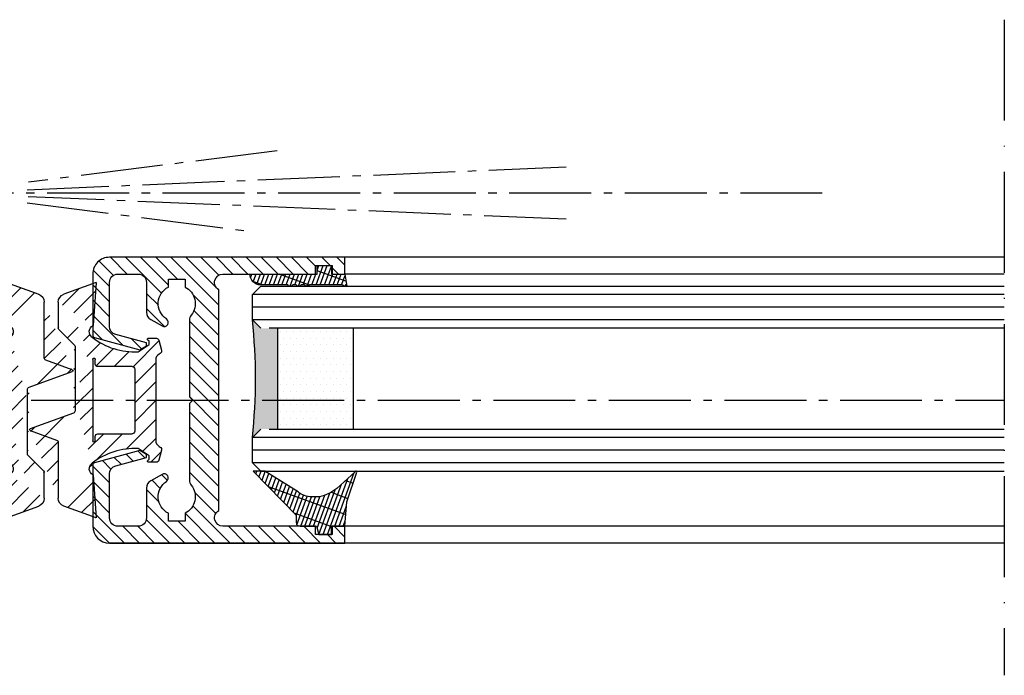
# Model space of a CAD drawing. Units: millimetres. Extents: x 242 to 8259, y 38 to 7885.
# Drawn here: x 388 to 505, y 630 to 708 of the extents above; entities that cross this region are included whole.
import ezdxf

# ---------------------------------------------------------------- set-up
doc = ezdxf.new("R2010")
doc.units = ezdxf.units.MM
doc.linetypes.add('ACAD_ISO10W100', pattern=[18, 12, -3, 0, -3])
doc.linetypes.add('AM_DIN_G_W050', pattern=[13.75, 9.75, -1.5, 1, -1.5])
for name, color, linetype in [('centerline-Mittellinie', 92, 'AM_DIN_G_W050'), ('dimenson2_Bemassug2', 5, 'Continuous'), ('hatching-Schraffur', 5, 'Continuous'), ('Mittellinien', 30, 'ACAD_ISO10W100'), ('outline-Körperkante', 7, 'Continuous')]:
    doc.layers.add(name, color=color, linetype=linetype)
doc.layers.get('0').off()
pattern_1 = [(135, (-590.9093061033713, -245.2203405933461), (-1.122532015133644, -1.122532015133643), [])]

# ---------------------------------------------------------------- blocks, each defined once
blk = doc.blocks.new('403615_Mitteldichtung_LR22B')
at = {"layer": 'hatching-Schraffur'}
h = blk.add_hatch(dxfattribs=at)
h.set_pattern_fill('ANSI31', color=256, scale=0.5, angle=90, style=0)
h.set_pattern_definition(pattern_1)
edge = h.paths.add_edge_path(flags=0)
edge.add_arc((0.5999800977546103, 4.30000277701059), 0.2999999999999999, 180.0002651893691, 270.0002651893691)
edge.add_line((0.5999814862828999, 4.000002777013818), (4.699981486238925, 4.000021753567111))
edge.add_arc((4.699982874767215, 3.700021753570339), 0.2999999999999999, 0.00026518936908814794, 90.00026518936909, ccw=False)
edge.add_line((4.999982874763986, 3.700023142098629), (5.000017125128465, -3.699976857822136))
edge.add_arc((4.700017125131694, -3.699978246350426), 0.2999999999999999, -89.99973481063091, 0.00026518936908814794, ccw=False)
edge.add_line((4.700018513659983, -3.999978246347197), (0.600018513703958, -3.999997222900489))
edge.add_arc((0.6000199022322477, -4.299997222897289), 0.2999999999999999, 90.00026518936909, 180.0002651893691)
edge.add_line((0.3000199022354764, -4.29999861142555), (0.3000224478705604, -4.849998611419678))
edge.add_arc((0.1500224478721748, -4.849999305683823), 0.15, -89.99973481063091, 0.00026518936908814794, ccw=False)
edge.add_arc((0.1500224478721748, -4.849999305683823), 0.15, 180.0002651893691, 270.0002651893691, ccw=False)
edge.add_line((2.24478737891e-05, -4.849999999947968), (-2.24478742439e-05, 4.849999999948138))
edge.add_arc((0.1499775521241418, 4.850000694212283), 0.15, 90.00026518936909, 180.0002651893691, ccw=False)
edge.add_arc((0.1499775521241418, 4.850000694212283), 0.15, 0.00026518936908814794, 90.00026518936909, ccw=False)
edge.add_line((0.2999775521225274, 4.850001388476428), (0.2999800977578388, 4.3000013884823))
edge = h.paths.add_edge_path(flags=16)
edge.add_arc((0.5999800977546103, 4.30000277701059), 0.2999999999999999, 180.0002651893691, 270.0002651893691)
edge.add_line((0.5999814862828999, 4.000002777013818), (4.699981486238925, 4.000021753567111))
edge.add_arc((4.699982874767215, 3.700021753570339), 0.2999999999999999, 0.00026518936908814794, 90.00026518936909, ccw=False)
edge.add_line((4.999982874763986, 3.700023142098629), (5.000017125128465, -3.699976857822136))
edge.add_arc((4.700017125131694, -3.699978246350426), 0.2999999999999999, -89.99973481063091, 0.00026518936908814794, ccw=False)
edge.add_line((4.700018513659983, -3.999978246347197), (0.600018513703958, -3.999997222900489))
edge.add_arc((0.6000199022322477, -4.299997222897289), 0.2999999999999999, 90.00026518936909, 180.0002651893691)
edge.add_line((0.3000199022354764, -4.29999861142555), (0.3000224478705604, -4.849998611419678))
edge.add_arc((0.1500224478721748, -4.849999305683823), 0.15, -89.99973481063091, 0.00026518936908814794, ccw=False)
edge.add_arc((0.1500224478721748, -4.849999305683823), 0.15, 180.0002651893691, 270.0002651893691, ccw=False)
edge.add_line((2.24478737891e-05, -4.849999999947968), (-2.24478742439e-05, 4.849999999948138))
edge.add_arc((0.1499775521241418, 4.850000694212283), 0.15, 90.00026518936909, 180.0002651893691, ccw=False)
edge.add_arc((0.1499775521241418, 4.850000694212283), 0.15, 0.00026518936908814794, 90.00026518936909, ccw=False)
edge.add_line((0.2999775521225274, 4.850001388476428), (0.2999800977578388, 4.3000013884823))
edge = h.paths.add_edge_path(flags=0)
edge.add_arc((0.5999800977546103, 4.30000277701059), 0.2999999999999999, 180.0002651893691, 270.0002651893691)
edge.add_line((0.5999814862828999, 4.000002777013818), (4.699981486238925, 4.000021753567111))
edge.add_arc((4.699982874767215, 3.700021753570339), 0.2999999999999999, 0.00026518936908814794, 90.00026518936909, ccw=False)
edge.add_line((4.999982874763986, 3.700023142098629), (5.000017125128465, -3.699976857822136))
edge.add_arc((4.700017125131694, -3.699978246350426), 0.2999999999999999, -89.99973481063091, 0.00026518936908814794, ccw=False)
edge.add_line((4.700018513659983, -3.999978246347197), (0.600018513703958, -3.999997222900489))
edge.add_arc((0.6000199022322477, -4.299997222897289), 0.2999999999999999, 90.00026518936909, 180.0002651893691)
edge.add_line((0.3000199022354764, -4.29999861142555), (0.3000224478705604, -4.849998611419678))
edge.add_arc((0.1500224478721748, -4.849999305683823), 0.15, -89.99973481063091, 0.00026518936908814794, ccw=False)
edge.add_arc((0.1500224478721748, -4.849999305683823), 0.15, 180.0002651893691, 270.0002651893691, ccw=False)
edge.add_line((2.24478737891e-05, -4.849999999947968), (-2.24478742439e-05, 4.849999999948138))
edge.add_arc((0.1499775521241418, 4.850000694212283), 0.15, 90.00026518936909, 180.0002651893691, ccw=False)
edge.add_arc((0.1499775521241418, 4.850000694212283), 0.15, 0.00026518936908814794, 90.00026518936909, ccw=False)
edge.add_line((0.2999775521225274, 4.850001388476428), (0.2999800977578388, 4.3000013884823))
edge = h.paths.add_edge_path()
edge.add_line((0.399935202008578, 14.0000018512212), (-3.442078468970748, 12.60160309710225))
edge.add_arc((-3.100053976349386, 11.66191205934193), 0.9999999999999998, 110.0002651893727, 180.0002651893691)
edge.add_arc((0.3999622783098857, 8.150001851284102), 0.8084263848714122, 116.3168422108932, 230.0002651902886)
edge.add_line((-0.0739056200810637, 7.494672418257081), (-0.1196813188722672, 7.530708906334851))
edge.add_line((0.0415588129874323, 8.874639813166525), (0.399935202008578, 14.0000018512212))
edge.add_line((-2.09999999997774, -9.7196979283e-06), (-2.10000579340101, 1.251694706934998))
edge.add_arc((-2.400005793397781, 1.251693318406708), 0.2999999999999999, 0.0002651893691117, 70.00026518937)
edge.add_arc((-4.400023236303354, 5.020334739685964), 0.2999999999999999, 290.0002651893727, 360.0002651893691)
edge.add_line((-4.100023236306583, 5.020336128214253), (-4.100053976338699, 11.6619074309143))
edge.add_line((-7.441838208663398, 3.59393481810757), (-4.297415888516979, 4.738427428357866))
edge.add_arc((-7.407635759401273, 3.499965714331537), 0.1, 110.0002651893727, 250.00026518937)
edge.add_line((-2.297401055191016, 1.533601579544111), (-7.441837338803566, 3.405996293952412))
edge.add_arc((-2.39997049034207, -6.375747039446011), 0.2999999999999999, 315.0002651893682, 360.0002651893691)
edge.add_line((-2.099970490345299, -6.375745650917721), (-2.09999999997774, -9.7196979283e-06))
edge.add_arc((0.4000377216806328, -8.14999814854157), 0.8080580491379586, 128.1791128245837, 243.6684152741938)
edge.add_line((-4.099946023573806, -11.66194538402068), (-4.099960083174096, -8.624283045172758))
edge.add_arc((-3.799960083177325, -8.62428165664447), 0.2999999999999999, 135.0002651893682, 180.0002651893691)
edge.add_arc((-3.099946023584493, -11.66194075559305), 0.9999999999999998, 180.0002651893691, 250.00026518937)
edge.add_line((0.4000647979822816, -13.99999814847889), (-3.441961817607307, -12.60163495938435))
edge.add_line((0.4000647979822816, -13.99999814847889), (0.0416111959025329, -8.87421374930922))
edge.add_line((-4.012093099368826, -8.412150604128541), (-2.187837474150683, -6.58787809196194))
edge.add_line((-0.0972529473916666, -7.513083867629191), (-0.0558360206612179, -7.480746311662912))
edge.add_arc((5.000064797933118, -13.99997685771171), 8.249999999999917, 87.22119844542527, 127.7948814924577, ccw=False)
edge.add_line((5.400026658309002, -5.759677681696118), (6.700030686295917, -6.629945811709731))
edge.add_line((6.700030686295917, -6.629945811709731), (6.70003253766697, -7.029945811705445))
edge.add_line((6.70003253766697, -7.029945811705445), (6.529322649672167, -7.20065727994428))
edge.add_arc((6.600033655069316, -7.271367630782938), 0.1000000000000089, 135.0002651893605, 270.0002651893574)
edge.add_line((6.600034117912059, -7.371367630781875), (7.573675313746093, -7.371363124354061))
edge.add_arc((7.573673925217766, -7.071363124357332), 0.2999999999999429, 270.0002651893762, 345.0002651893762)
edge.add_line((7.863452032478903, -7.14900749667187), (8.189123727560855, -5.933561681654865))
edge.add_arc((7.88002707981556, -5.85074101785263), 0.3200000000000331, 345.0002651893696, 420.0002651893578)
edge.add_line((8.040025797146427, -5.57361214809616), (7.900025423036481, -5.492783758390331))
edge.add_arc((8.300022216363457, -4.799961583999145), 0.7999999999999968, 180.0002651893694, 240.00026518936988, ccw=False)
edge.add_line((7.50002221637203, -4.799965286741254), (7.499977783466761, 4.800034713155909))
edge.add_arc((8.29997778345821, 4.800038415897915), 0.8000000000000183, 120.0002651893613, 180.000265189362, ccw=False)
edge.add_line((7.899974576793852, 5.492856887547063), (8.039974202681037, 5.573686573212668))
edge.add_arc((7.879972920015172, 5.850813961872262), 0.3200000000000113, 300.000265189386, 375.0002651893743)
edge.add_line((8.189068801088297, 5.933637486933903), (7.863385854814282, 7.149080287203062))
edge.add_arc((7.573608466308224, 7.071433232457776), 0.3000000000000143, 15.00026518937357, 90.00026518937351)
edge.add_line((7.573607077779911, 7.371433232454577), (6.599965881946104, 7.371428726026792))
edge.add_arc((6.599966344788853, 7.271428726027845), 0.1000000000000183, 90.00026518936097, 225.0002651893584)
edge.add_line((6.529255993950187, 7.200717720630692), (6.699967462188965, 7.030007832635888))
edge.add_line((6.699967462188965, 7.030007832635888), (6.699969313560018, 6.630007832640174))
edge.add_line((6.699969313560018, 6.630007832640174), (5.399973341574991, 5.759727668714717))
edge.add_arc((4.999935201959394, 14.00002314198836), 8.250000000000078, 232.2056488862812, 272.77933193331313, ccw=False)
edge.add_arc((-2.380606943960085, 4.494633325302439), 3.784323659102293, 52.09908555372884, 52.78823686332823)
at = {"layer": 'outline-Körperkante'}
for p, q in [((0.399935202008578, 14.0000018512212), (-3.442078468970748, 12.60160309710225)), ((0.0415588129874323, 8.874639813166525), (0.399935202008578, 14.0000018512212)), ((-4.100023236306583, 5.020336128214253), (-4.100053976338699, 11.6619074309143)), ((-0.0739056200810637, 7.494672418257081), (-0.1196813188722672, 7.530708906334851)), ((-7.441838208663398, 3.59393481810757), (-4.297415888516979, 4.738427428357866)), ((2.24478737891e-05, -4.849999999947968), (-2.24478742439e-05, 4.849999999948138)), ((0.1499768578599969, 5.000000694210669), (0.1499768578599969, 5.000000694210669)), ((0.2999775521225274, 4.850001388476428), (0.2999800977578388, 4.3000013884823)), ((0.5999814862828999, 4.000002777013818), (4.699981486238925, 4.000021753567111)), ((5.000017125128465, -3.699976857822136), (4.999982874763986, 3.700023142098629)), ((-2.297401055191016, 1.533601579544111), (-7.441837338803566, 3.405996293952412)), ((-2.09999999997774, -9.7196979283e-06), (-2.10000579340101, 1.251694706934998)), ((-2.099970490345299, -6.375745650917721), (-2.09999999997774, -9.7196979283e-06)), ((0.3000199022354764, -4.29999861142555), (0.3000224478705604, -4.849998611419678)), ((4.700018513659983, -3.999978246347197), (0.600018513703958, -3.999997222900489)), ((0.1500231421363196, -4.999999305682209), (0.1500231421363196, -4.999999305682209)), ((-4.012093099368826, -8.412150604128541), (-2.187837474150683, -6.58787809196194)), ((-4.099946023573806, -11.66194538402068), (-4.099960083174096, -8.624283045172758)), ((0.4000647979822816, -13.99999814847889), (0.0416111959025329, -8.87421374930922)), ((0.4000647979822816, -13.99999814847889), (-3.441961817607307, -12.60163495938435))]:
    blk.add_line(p, q, dxfattribs=at)
blk.add_lwpolyline([(-0.0972529473916666, -7.513083867629191), (-0.0558360206612179, -7.480746311662912, -0.1789091167000419), (5.400026658309002, -5.759677681696118), (6.700030686295917, -6.629945811709731), (6.70003253766697, -7.029945811705445), (6.529322649672167, -7.20065727994428, 0.6681786379192808), (6.600034117912059, -7.371367630781875), (7.573675313746093, -7.371363124354061, 0.3394542588633754), (7.863452032478903, -7.14900749667187), (8.189123727560855, -5.933561681654865, 0.3394542588633192), (8.040025797146427, -5.57361214809616), (7.900025423036481, -5.492783758390331, -0.2679491924311254), (7.50002221637203, -4.799965286741254), (7.499977783466761, 4.800034713155909, -0.2679491924311254), (7.899974576793852, 5.492856887547063), (8.039974202681037, 5.573686573212668, 0.3394542588633191), (8.189068801088297, 5.933637486933903), (7.863385854814282, 7.149080287203062, 0.3394542588633754), (7.573607077779911, 7.371433232454577), (6.599965881946104, 7.371428726026792, 0.6681786379192808), (6.529255993950187, 7.200717720630692), (6.699967462188965, 7.030007832635888), (6.699969313560018, 6.630007832640174), (5.399973341574991, 5.759727668714717, -0.1789091167000403), (-0.0559052688447537, 7.48074579447659, 0.0030069989123232), (-0.091989399728277, 7.508490537095283)], format="xyb", dxfattribs=at)
for centre, radius, start, end in [((-3.100053976349386, 11.66191205934193), 0.9999999999999998, 110.0002651893727, 180.0002651893691), ((0.3999622783098857, 8.150001851284102), 0.8084263848714122, 116.3168422108932, 230.0002651902886), ((-4.400023236303354, 5.020334739685964), 0.2999999999999999, 290.0002651893727, 0.0002651893691117), ((0.1499775521241418, 4.850000694212283), 0.15, 90.00026518936909, 180.0002651893691), ((0.1499775521241418, 4.850000694212283), 0.15, 0.0002651893691117, 90.00026518936909), ((-7.407635759401273, 3.499965714331537), 0.1, 110.0002651893727, 250.00026518937), ((0.5999800977546103, 4.30000277701059), 0.2999999999999999, 180.0002651893691, 270.0002651893691), ((4.699982874767215, 3.700021753570339), 0.2999999999999999, 0.0002651893691117, 90.00026518936909), ((-2.400005793397781, 1.251693318406708), 0.2999999999999999, 0.0002651893691117, 70.00026518937), ((0.6000199022322477, -4.299997222897289), 0.2999999999999999, 90.00026518936909, 180.0002651893691), ((4.700017125131694, -3.699978246350426), 0.2999999999999999, 270.0002651893691, 0.0002651893691117), ((0.1500224478721748, -4.849999305683823), 0.15, 180.0002651893691, 270.0002651893691), ((0.1500224478721748, -4.849999305683823), 0.15, 270.0002651893691, 0.0002651893691117), ((-2.39997049034207, -6.375747039446011), 0.2999999999999999, 315.0002651893682, 0.0002651893691117), ((0.4000377216806328, -8.14999814854157), 0.8080580491379586, 128.1791128245837, 243.6684152741938), ((-3.799960083177325, -8.62428165664447), 0.2999999999999999, 135.0002651893682, 180.0002651893691), ((-3.099946023584493, -11.66194075559305), 0.9999999999999998, 180.0002651893691, 250.00026518937)]:
    blk.add_arc(centre, radius, start, end, dxfattribs=at)
blk = doc.blocks.new('AR_Lichtschranke_links')
at = {"layer": 'centerline-Mittellinie'}
for p, q in [((-9.545099999999932, 4.595839999999952), (-9.545099999999932, -4.595840000000009)), ((-9.545099999999932, 4.595839999999952), (-9.545099999999932, -4.595840000000009)), ((0, 4.595839999999952), (-9.545099999999932, 4.595839999999952)), ((0, -4.595840000000009), (-9.545099999999932, 4.595839999999952)), ((-9.545099999999932, -4.595840000000009), (0, 4.595839999999952)), ((4.552980000000047, 1.185639999999978), (31.52164000000005, 4.614569999999957)), ((68.70253000000002, 3.113959999999963), (4.673250000000052, 0.4488099999999804)), ((5.99999999622e-05, 2.296309999999948), (1.91068000000007, 2.296309999999948)), ((99.18885999999998, 0), (-10.97145, 0)), ((0.5000599999999622, 0.0006399999999758), (0, 0.5006399999999758)), ((0, -0.4993600000000243), (0.5000599999999622, 0.0006399999999758)), ((4.552980000000047, -0.3951700000000073), (68.70253000000002, -3.113980000000026)), ((34.30201, -5.02186000000006), (4.721380000000067, -1.296050000000036)), ((0.3106699999999591, -2.425090000000011), (2.499940000000037, -2.425090000000011)), ((-9.545099999999932, -4.595840000000009), (0, -4.595840000000009))]:
    blk.add_line(p, q, dxfattribs=at)
blk = doc.blocks.new('GR_LR22B_Wandanschluss')
at = {"rotation": 180}
blk.add_blockref('AR_Lichtschranke_links', (2.499999999999995, -8.358187691589592), dxfattribs=at)
blk.add_blockref('403615_Mitteldichtung_LR22B', (3.6e-15, -32.99999449999999))
blk = doc.blocks.new('Grundriss_Mitteldichtung')
at = {"layer": 'hatching-Schraffur'}
h = blk.add_hatch(dxfattribs=at)
h.set_pattern_fill('ANSI31', color=256, scale=0.5, angle=90, style=0)
h.set_pattern_definition(pattern_1)
edge = h.paths.add_edge_path(flags=0)
edge.add_arc((0.5999800977546103, 4.30000277701059), 0.2999999999999999, 180.0002651893691, 270.0002651893691)
edge.add_line((0.5999814862828999, 4.000002777013818), (4.699981486238925, 4.000021753567111))
edge.add_arc((4.699982874767215, 3.700021753570339), 0.2999999999999999, 0.00026518936908814794, 90.00026518936909, ccw=False)
edge.add_line((4.999982874763986, 3.700023142098629), (5.000017125128465, -3.699976857822136))
edge.add_arc((4.700017125131694, -3.699978246350426), 0.2999999999999999, -89.99973481063091, 0.00026518936908814794, ccw=False)
edge.add_line((4.700018513659983, -3.999978246347197), (0.600018513703958, -3.999997222900489))
edge.add_arc((0.6000199022322477, -4.299997222897289), 0.2999999999999999, 90.00026518936909, 180.0002651893691)
edge.add_line((0.3000199022354764, -4.29999861142555), (0.3000224478705604, -4.849998611419678))
edge.add_arc((0.1500224478721748, -4.849999305683823), 0.15, -89.99973481063091, 0.00026518936908814794, ccw=False)
edge.add_arc((0.1500224478721748, -4.849999305683823), 0.15, 180.0002651893691, 270.0002651893691, ccw=False)
edge.add_line((2.24478737891e-05, -4.849999999947968), (-2.24478742439e-05, 4.849999999948138))
edge.add_arc((0.1499775521241418, 4.850000694212283), 0.15, 90.00026518936909, 180.0002651893691, ccw=False)
edge.add_arc((0.1499775521241418, 4.850000694212283), 0.15, 0.00026518936908814794, 90.00026518936909, ccw=False)
edge.add_line((0.2999775521225274, 4.850001388476428), (0.2999800977578388, 4.3000013884823))
edge = h.paths.add_edge_path(flags=16)
edge.add_arc((0.5999800977546103, 4.30000277701059), 0.2999999999999999, 180.0002651893691, 270.0002651893691)
edge.add_line((0.5999814862828999, 4.000002777013818), (4.699981486238925, 4.000021753567111))
edge.add_arc((4.699982874767215, 3.700021753570339), 0.2999999999999999, 0.00026518936908814794, 90.00026518936909, ccw=False)
edge.add_line((4.999982874763986, 3.700023142098629), (5.000017125128465, -3.699976857822136))
edge.add_arc((4.700017125131694, -3.699978246350426), 0.2999999999999999, -89.99973481063091, 0.00026518936908814794, ccw=False)
edge.add_line((4.700018513659983, -3.999978246347197), (0.600018513703958, -3.999997222900489))
edge.add_arc((0.6000199022322477, -4.299997222897289), 0.2999999999999999, 90.00026518936909, 180.0002651893691)
edge.add_line((0.3000199022354764, -4.29999861142555), (0.3000224478705604, -4.849998611419678))
edge.add_arc((0.1500224478721748, -4.849999305683823), 0.15, -89.99973481063091, 0.00026518936908814794, ccw=False)
edge.add_arc((0.1500224478721748, -4.849999305683823), 0.15, 180.0002651893691, 270.0002651893691, ccw=False)
edge.add_line((2.24478737891e-05, -4.849999999947968), (-2.24478742439e-05, 4.849999999948138))
edge.add_arc((0.1499775521241418, 4.850000694212283), 0.15, 90.00026518936909, 180.0002651893691, ccw=False)
edge.add_arc((0.1499775521241418, 4.850000694212283), 0.15, 0.00026518936908814794, 90.00026518936909, ccw=False)
edge.add_line((0.2999775521225274, 4.850001388476428), (0.2999800977578388, 4.3000013884823))
edge = h.paths.add_edge_path(flags=0)
edge.add_arc((0.5999800977546103, 4.30000277701059), 0.2999999999999999, 180.0002651893691, 270.0002651893691)
edge.add_line((0.5999814862828999, 4.000002777013818), (4.699981486238925, 4.000021753567111))
edge.add_arc((4.699982874767215, 3.700021753570339), 0.2999999999999999, 0.00026518936908814794, 90.00026518936909, ccw=False)
edge.add_line((4.999982874763986, 3.700023142098629), (5.000017125128465, -3.699976857822136))
edge.add_arc((4.700017125131694, -3.699978246350426), 0.2999999999999999, -89.99973481063091, 0.00026518936908814794, ccw=False)
edge.add_line((4.700018513659983, -3.999978246347197), (0.600018513703958, -3.999997222900489))
edge.add_arc((0.6000199022322477, -4.299997222897289), 0.2999999999999999, 90.00026518936909, 180.0002651893691)
edge.add_line((0.3000199022354764, -4.29999861142555), (0.3000224478705604, -4.849998611419678))
edge.add_arc((0.1500224478721748, -4.849999305683823), 0.15, -89.99973481063091, 0.00026518936908814794, ccw=False)
edge.add_arc((0.1500224478721748, -4.849999305683823), 0.15, 180.0002651893691, 270.0002651893691, ccw=False)
edge.add_line((2.24478737891e-05, -4.849999999947968), (-2.24478742439e-05, 4.849999999948138))
edge.add_arc((0.1499775521241418, 4.850000694212283), 0.15, 90.00026518936909, 180.0002651893691, ccw=False)
edge.add_arc((0.1499775521241418, 4.850000694212283), 0.15, 0.00026518936908814794, 90.00026518936909, ccw=False)
edge.add_line((0.2999775521225274, 4.850001388476428), (0.2999800977578388, 4.3000013884823))
edge = h.paths.add_edge_path()
edge.add_line((0.399935202008578, 14.0000018512212), (-3.442078468970748, 12.60160309710225))
edge.add_arc((-3.100053976349386, 11.66191205934193), 0.9999999999999998, 110.0002651893727, 180.0002651893691)
edge.add_arc((0.3999622783098857, 8.150001851284102), 0.8084263848714122, 116.3168422108932, 230.0002651902886)
edge.add_line((-0.0739056200810637, 7.494672418257081), (-0.1196813188722672, 7.530708906334851))
edge.add_line((0.0415588129874323, 8.874639813166525), (0.399935202008578, 14.0000018512212))
edge.add_line((-2.09999999997774, -9.7196979283e-06), (-2.10000579340101, 1.251694706934998))
edge.add_arc((-2.400005793397781, 1.251693318406708), 0.2999999999999999, 0.0002651893691117, 70.00026518937)
edge.add_arc((-4.400023236303354, 5.020334739685964), 0.2999999999999999, 290.0002651893727, 360.0002651893691)
edge.add_line((-4.100023236306583, 5.020336128214253), (-4.100053976338699, 11.6619074309143))
edge.add_line((-7.441838208663398, 3.59393481810757), (-4.297415888516979, 4.738427428357866))
edge.add_arc((-7.407635759401273, 3.499965714331537), 0.1, 110.0002651893727, 250.00026518937)
edge.add_line((-2.297401055191016, 1.533601579544111), (-7.441837338803566, 3.405996293952412))
edge.add_arc((-2.39997049034207, -6.375747039446011), 0.2999999999999999, 315.0002651893682, 360.0002651893691)
edge.add_line((-2.099970490345299, -6.375745650917721), (-2.09999999997774, -9.7196979283e-06))
edge.add_arc((0.4000377216806328, -8.14999814854157), 0.8080580491379586, 128.1791128245837, 243.6684152741938)
edge.add_line((-4.099946023573806, -11.66194538402068), (-4.099960083174096, -8.624283045172758))
edge.add_arc((-3.799960083177325, -8.62428165664447), 0.2999999999999999, 135.0002651893682, 180.0002651893691)
edge.add_arc((-3.099946023584493, -11.66194075559305), 0.9999999999999998, 180.0002651893691, 250.00026518937)
edge.add_line((0.4000647979822816, -13.99999814847889), (-3.441961817607307, -12.60163495938435))
edge.add_line((0.4000647979822816, -13.99999814847889), (0.0416111959025329, -8.87421374930922))
edge.add_line((-4.012093099368826, -8.412150604128541), (-2.187837474150683, -6.58787809196194))
edge.add_line((-0.0972529473916666, -7.513083867629191), (-0.0558360206612179, -7.480746311662912))
edge.add_arc((5.000064797933118, -13.99997685771171), 8.249999999999917, 87.22119844542527, 127.7948814924577, ccw=False)
edge.add_line((5.400026658309002, -5.759677681696118), (6.700030686295917, -6.629945811709731))
edge.add_line((6.700030686295917, -6.629945811709731), (6.70003253766697, -7.029945811705445))
edge.add_line((6.70003253766697, -7.029945811705445), (6.529322649672167, -7.20065727994428))
edge.add_arc((6.600033655069316, -7.271367630782938), 0.1000000000000089, 135.0002651893605, 270.0002651893574)
edge.add_line((6.600034117912059, -7.371367630781875), (7.573675313746093, -7.371363124354061))
edge.add_arc((7.573673925217766, -7.071363124357332), 0.2999999999999429, 270.0002651893762, 345.0002651893762)
edge.add_line((7.863452032478903, -7.14900749667187), (8.189123727560855, -5.933561681654865))
edge.add_arc((7.88002707981556, -5.85074101785263), 0.3200000000000331, 345.0002651893696, 420.0002651893578)
edge.add_line((8.040025797146427, -5.57361214809616), (7.900025423036481, -5.492783758390331))
edge.add_arc((8.300022216363457, -4.799961583999145), 0.7999999999999968, 180.0002651893694, 240.00026518936988, ccw=False)
edge.add_line((7.50002221637203, -4.799965286741254), (7.499977783466761, 4.800034713155909))
edge.add_arc((8.29997778345821, 4.800038415897915), 0.8000000000000183, 120.0002651893613, 180.000265189362, ccw=False)
edge.add_line((7.899974576793852, 5.492856887547063), (8.039974202681037, 5.573686573212668))
edge.add_arc((7.879972920015172, 5.850813961872262), 0.3200000000000113, 300.000265189386, 375.0002651893743)
edge.add_line((8.189068801088297, 5.933637486933903), (7.863385854814282, 7.149080287203062))
edge.add_arc((7.573608466308224, 7.071433232457776), 0.3000000000000143, 15.00026518937357, 90.00026518937351)
edge.add_line((7.573607077779911, 7.371433232454577), (6.599965881946104, 7.371428726026792))
edge.add_arc((6.599966344788853, 7.271428726027845), 0.1000000000000183, 90.00026518936097, 225.0002651893584)
edge.add_line((6.529255993950187, 7.200717720630692), (6.699967462188965, 7.030007832635888))
edge.add_line((6.699967462188965, 7.030007832635888), (6.699969313560018, 6.630007832640174))
edge.add_line((6.699969313560018, 6.630007832640174), (5.399973341574991, 5.759727668714717))
edge.add_arc((4.999935201959394, 14.00002314198836), 8.250000000000078, 232.2056488862812, 272.77933193331313, ccw=False)
edge.add_arc((-2.380606943960085, 4.494633325302439), 3.784323659102293, 52.09908555372884, 52.78823686332823)
at = {"layer": 'outline-Körperkante'}
for p, q in [((0.399935202008578, 14.0000018512212), (-3.442078468970748, 12.60160309710225)), ((0.0415588129874323, 8.874639813166525), (0.399935202008578, 14.0000018512212)), ((-4.100023236306583, 5.020336128214253), (-4.100053976338699, 11.6619074309143)), ((-0.0739056200810637, 7.494672418257081), (-0.1196813188722672, 7.530708906334851)), ((-7.441838208663398, 3.59393481810757), (-4.297415888516979, 4.738427428357866)), ((2.24478737891e-05, -4.849999999947968), (-2.24478742439e-05, 4.849999999948138)), ((0.1499768578599969, 5.000000694210669), (0.1499768578599969, 5.000000694210669)), ((0.2999775521225274, 4.850001388476428), (0.2999800977578388, 4.3000013884823)), ((0.5999814862828999, 4.000002777013818), (4.699981486238925, 4.000021753567111)), ((5.000017125128465, -3.699976857822136), (4.999982874763986, 3.700023142098629)), ((-2.297401055191016, 1.533601579544111), (-7.441837338803566, 3.405996293952412)), ((-2.09999999997774, -9.7196979283e-06), (-2.10000579340101, 1.251694706934998)), ((-2.099970490345299, -6.375745650917721), (-2.09999999997774, -9.7196979283e-06)), ((0.3000199022354764, -4.29999861142555), (0.3000224478705604, -4.849998611419678)), ((4.700018513659983, -3.999978246347197), (0.600018513703958, -3.999997222900489)), ((0.1500231421363196, -4.999999305682209), (0.1500231421363196, -4.999999305682209)), ((-4.012093099368826, -8.412150604128541), (-2.187837474150683, -6.58787809196194)), ((-4.099946023573806, -11.66194538402068), (-4.099960083174096, -8.624283045172758)), ((0.4000647979822816, -13.99999814847889), (0.0416111959025329, -8.87421374930922)), ((0.4000647979822816, -13.99999814847889), (-3.441961817607307, -12.60163495938435))]:
    blk.add_line(p, q, dxfattribs=at)
blk.add_lwpolyline([(-0.0972529473916666, -7.513083867629191), (-0.0558360206612179, -7.480746311662912, -0.1789091167000419), (5.400026658309002, -5.759677681696118), (6.700030686295917, -6.629945811709731), (6.70003253766697, -7.029945811705445), (6.529322649672167, -7.20065727994428, 0.6681786379192808), (6.600034117912059, -7.371367630781875), (7.573675313746093, -7.371363124354061, 0.3394542588633754), (7.863452032478903, -7.14900749667187), (8.189123727560855, -5.933561681654865, 0.3394542588633192), (8.040025797146427, -5.57361214809616), (7.900025423036481, -5.492783758390331, -0.2679491924311254), (7.50002221637203, -4.799965286741254), (7.499977783466761, 4.800034713155909, -0.2679491924311254), (7.899974576793852, 5.492856887547063), (8.039974202681037, 5.573686573212668, 0.3394542588633191), (8.189068801088297, 5.933637486933903), (7.863385854814282, 7.149080287203062, 0.3394542588633754), (7.573607077779911, 7.371433232454577), (6.599965881946104, 7.371428726026792, 0.6681786379192808), (6.529255993950187, 7.200717720630692), (6.699967462188965, 7.030007832635888), (6.699969313560018, 6.630007832640174), (5.399973341574991, 5.759727668714717, -0.1789091167000403), (-0.0559052688447537, 7.48074579447659, 0.0030069989123232), (-0.091989399728277, 7.508490537095283)], format="xyb", dxfattribs=at)
for centre, radius, start, end in [((-3.100053976349386, 11.66191205934193), 0.9999999999999998, 110.0002651893727, 180.0002651893691), ((0.3999622783098857, 8.150001851284102), 0.8084263848714122, 116.3168422108932, 230.0002651902886), ((-4.400023236303354, 5.020334739685964), 0.2999999999999999, 290.0002651893727, 0.0002651893691117), ((0.1499775521241418, 4.850000694212283), 0.15, 90.00026518936909, 180.0002651893691), ((0.1499775521241418, 4.850000694212283), 0.15, 0.0002651893691117, 90.00026518936909), ((-7.407635759401273, 3.499965714331537), 0.1, 110.0002651893727, 250.00026518937), ((0.5999800977546103, 4.30000277701059), 0.2999999999999999, 180.0002651893691, 270.0002651893691), ((4.699982874767215, 3.700021753570339), 0.2999999999999999, 0.0002651893691117, 90.00026518936909), ((-2.400005793397781, 1.251693318406708), 0.2999999999999999, 0.0002651893691117, 70.00026518937), ((0.6000199022322477, -4.299997222897289), 0.2999999999999999, 90.00026518936909, 180.0002651893691), ((4.700017125131694, -3.699978246350426), 0.2999999999999999, 270.0002651893691, 0.0002651893691117), ((0.1500224478721748, -4.849999305683823), 0.15, 180.0002651893691, 270.0002651893691), ((0.1500224478721748, -4.849999305683823), 0.15, 270.0002651893691, 0.0002651893691117), ((-2.39997049034207, -6.375747039446011), 0.2999999999999999, 315.0002651893682, 0.0002651893691117), ((0.4000377216806328, -8.14999814854157), 0.8080580491379586, 128.1791128245837, 243.6684152741938), ((-3.799960083177325, -8.62428165664447), 0.2999999999999999, 135.0002651893682, 180.0002651893691), ((-3.099946023584493, -11.66194075559305), 0.9999999999999998, 180.0002651893691, 250.00026518937)]:
    blk.add_arc(centre, radius, start, end, dxfattribs=at)
blk = doc.blocks.new('H-profil')
at = {"layer": 'hatching-Schraffur'}
h = blk.add_hatch(dxfattribs=at)
h.set_pattern_fill('LINE', color=256, scale=0.4, angle=45, style=0)
h.set_pattern_definition([(315, (-385.3312636448503, -260.1302474895663), (-0.8980256121069153, -0.8980256121069153), [])])
edge = h.paths.add_edge_path()
edge.add_line((15.49999712563476, -15), (26.49999712563476, -15))
edge.add_line((26.49999712563476, -15), (26.49999712563476, -16))
edge.add_line((26.49999712563476, -16), (28.49999712563476, -16))
edge.add_line((28.49999712563476, -16), (28.49999712563476, -15))
edge.add_line((28.49999712563476, -15), (29.99999712563476, -15))
edge.add_line((29.99999712563476, -15), (29.99999712563476, -17))
edge.add_line((29.99999712563476, -17), (1.999997125634759, -17))
edge.add_ellipse((1.99999712563479, -15), major_axis=(1.414213562373095, 1.414213562373095), ratio=0.9999999999999994, start_angle=135.0000000000016, end_angle=224.9999999999992, ccw=False)
edge.add_line((-2.8743652383e-06, -15.00000000000005), (-2.8743652374e-06, -7.730820300845945))
edge.add_ellipse((0.2999971256348024, -7.730820300845945), major_axis=(-0.2121320343559926, 0.2121320343559926), ratio=0.9999999999999978, start_angle=-30.000000000002615, end_angle=45, ccw=False)
edge.add_line((0.2223514121040457, -7.441042552959171), (5.600395435616461, -5.999999999999997))
edge.add_line((5.600395435616461, -5.999999999999997), (6.399997125634739, -6.461650250976558))
edge.add_line((6.399997125634739, -6.461650250976558), (6.399997125634739, -6.821023553303061))
edge.add_line((6.399997125634739, -6.821023553303061), (2.741178080532221, -7.801401161689906))
edge.add_ellipse((2.999997125634819, -8.767326987979), major_axis=(-0.7071067811865794, 0.7071067811865795), ratio=0.9999999999999998, start_angle=-29.99999999999611, end_angle=44.99999999999999)
edge.add_line((1.999997125634762, -8.767326987979), (1.999997125634761, -13.99999999999999))
edge.add_ellipse((2.999997125634761, -13.99999999999999), major_axis=(0.7071067811865479, 0.7071067811865479), ratio=0.9999999999999989, start_angle=135, end_angle=225)
edge.add_line((2.999997125634761, -15), (5.399997125634738, -15))
edge.add_ellipse((5.399997125634738, -13.99999999999999), major_axis=(0.7071067811865478, 0.7071067811865478), ratio=0.9999999999999996, start_angle=225, end_angle=315)
edge.add_line((6.399997125634738, -13.99999999999999), (6.399997125634739, -10.46746704158317))
edge.add_ellipse((7.399997125634796, -10.4674670415834), major_axis=(-0.7071067811865892, 0.7071067811865892), ratio=0.999999999999998, start_angle=-15.000000000002672, end_angle=44.999999999986926, ccw=False)
edge.add_line((6.899997125634796, -9.601441637798867), (8.245906199707688, -8.824380671577954))
edge.add_ellipse((8.499997125634733, -9.255005567933834), major_axis=(0.3535533905932588, 0.3535533905932588), ratio=0.9999999999999875, start_angle=258.7489885958659, end_angle=435.5427995199246, ccw=False)
edge.add_ellipse((9.999997125634733, -11.4999999999992), major_axis=(1.555634918610973, 1.555634918610973), ratio=1, start_angle=78.74898859587924, end_angle=197.9643082105983)
edge.add_line((8.999997125634762, -13.45959179422658), (8.999997125634762, -14.40000000000003))
edge.add_line((8.999997125634762, -14.40000000000003), (10.99999712563476, -14.40000000000003))
edge.add_line((10.99999712563476, -14.40000000000003), (10.99999712563476, -13.45959179422652))
edge.add_ellipse((9.999997125634733, -11.5), major_axis=(-1.555634918610403, 1.555634918610403), ratio=0.9999999999999998, start_angle=162.0356917894131, end_angle=263.624832873019)
edge.add_ellipse((12.49999712563385, -9.502501564456505), major_axis=(-0.7071067811859101, 0.7071067811859099), ratio=0.9999999999999966, start_angle=45.00000000011403, end_angle=83.6248328731445, ccw=False)
edge.add_line((11.49999712563476, -9.502501564458496), (11.49999712563476, -0.4000000000000324))
edge.add_line((11.49999712563476, -0.400000000000032), (11.89999712563474, -5.47e-14))
edge.add_line((11.89999712563474, -5.47e-14), (11.49999712563476, 0.3999999999999226))
edge.add_line((11.49999712563476, 0.3999999999999226), (11.49999712563476, 9.502501564458386))
edge.add_ellipse((12.49999712563508, 9.502501564458273), major_axis=(-0.7071067811867682, 0.7071067811867681), ratio=0.9999999999999982, start_angle=6.375167126985616, end_angle=44.999999999993406, ccw=False)
edge.add_ellipse((9.999997125634536, 11.5000000000008), major_axis=(1.555634918609921, 1.555634918609921), ratio=0.9999999999999998, start_angle=276.3751671269646, end_angle=377.9643082105721)
edge.add_line((10.99999712563476, 13.45959179422647), (10.99999712563476, 14.39999999999992))
edge.add_line((10.99999712563476, 14.39999999999992), (8.999997125634765, 14.39999999999992))
edge.add_line((8.999997125634765, 14.39999999999992), (8.999997125634765, 13.45959179422647))
edge.add_ellipse((9.999997125634794, 11.49999999999903), major_axis=(1.555634918610976, 1.555634918610976), ratio=1, start_angle=72.03569178940238, end_angle=191.2510114041187)
edge.add_ellipse((8.499997125634765, 9.25500556793378), major_axis=(0.3535533905932512, 0.3535533905932512), ratio=0.9999999999999966, start_angle=194.4572004800756, end_angle=371.25101140413324, ccw=False)
edge.add_line((8.24590619970772, 8.8243806715779), (6.899997125634571, 9.60144163779859))
edge.add_ellipse((7.399997125634684, 10.46746704158306), major_axis=(-0.7071067811866109, 0.7071067811866109), ratio=0.9999999999999989, start_angle=44.999999999999886, end_angle=104.9999999999954, ccw=False)
edge.add_line((6.399997125634599, 10.46746704158306), (6.399997125634742, 14))
edge.add_ellipse((5.399997125634742, 14), major_axis=(0.7071067811865479, 0.7071067811865479), ratio=0.9999999999999989, start_angle=314.9999999999999, end_angle=405)
edge.add_line((5.399997125634742, 15), (2.999997125634765, 14.99999999999994))
edge.add_ellipse((2.999997125634765, 14), major_axis=(-0.7071067811865076, 0.7071067811865078), ratio=0.9999999999999996, start_angle=-45, end_angle=45.00000000000324)
edge.add_line((1.999997125634765, 13.99999999999995), (1.99999712563465, 8.767326987978892))
edge.add_ellipse((2.999997125634707, 8.767326987979008), major_axis=(-0.7071067811865878, 0.7071067811865878), ratio=0.9999999999999996, start_angle=45.00000000000649, end_angle=120.0000000000033)
edge.add_line((2.741178080532223, 7.801401161689856), (6.399997125634741, 6.821023553302953))
edge.add_line((6.399997125634741, 6.821023553302953), (6.399997125634741, 6.461650250976506))
edge.add_line((6.399997125634741, 6.461650250976506), (5.600395435616463, 5.999999999999945))
edge.add_line((5.600395435616463, 5.999999999999945), (0.2223514121040475, 7.441042552959178))
edge.add_ellipse((0.2999971256347474, 7.730820300845895), major_axis=(-0.2121320343559518, 0.2121320343559517), ratio=0.9999999999999984, start_angle=45.000000000010914, end_angle=120.00000000001029, ccw=False)
edge.add_line((-2.8743652355e-06, 7.730820300845838), (-2.8743652347e-06, 14.99999999999994))
edge.add_ellipse((1.999997125634736, 15), major_axis=(1.414213562373075, 1.414213562373076), ratio=0.9999999999999989, start_angle=44.99999999999932, end_angle=135.0000000000017, ccw=False)
edge.add_line((1.999997125634765, 16.99999999999995), (29.99999712563477, 16.99999999999994))
edge.add_line((29.99999712563477, 16.99999999999994), (29.99999712563477, 14.99999999999994))
edge.add_line((29.99999712563477, 14.99999999999994), (28.49999712563477, 14.99999999999994))
edge.add_line((28.49999712563477, 14.99999999999994), (28.49999712563477, 15.99999999999994))
edge.add_line((28.49999712563477, 15.99999999999994), (26.49999712563477, 15.99999999999994))
edge.add_line((26.49999712563477, 15.99999999999994), (26.49999712563477, 14.99999999999994))
edge.add_line((26.49999712563477, 14.99999999999994), (15.49999712563476, 14.99999999999994))
edge.add_ellipse((15.49999712563479, 13.99999999999994), major_axis=(0.7071067811865479, 0.7071067811865479), ratio=0.9999999999999996, start_angle=45.00000000000162, end_angle=194.999999999998)
edge.add_line((14.99999712563476, 13.13397459621552), (14.99999712563476, -13.13397459621558))
edge.add_ellipse((15.49999712563473, -14), major_axis=(0.7071067811865265, 0.7071067811865265), ratio=0.9999999999999989, start_angle=74.99999999999913, end_angle=225.0000000000016)
at = {"layer": 'outline-Körperkante'}
blk.add_line((30, -17), (2, -17), dxfattribs=at)
blk.add_lwpolyline([(10.99999712563476, 13.45959179422647, -0.4747768484601994), (11.71874712563442, 10.12671982556537, 0.170146590439646), (11.49999712563476, 9.502501564458386), (11.49999712563476, 0.3999999999999226), (11.89999712563474, -5.47e-14), (11.49999712563476, -0.400000000000032), (11.49999712563476, -9.502501564458496, 0.1701465904396517), (11.71874712563556, -10.12671982556463, -0.4747768484601928), (10.99999712563476, -13.45959179422652), (10.99999712563476, -14.40000000000003), (8.999997125634762, -14.40000000000003), (8.999997125634762, -13.45959179422658, -0.5727941721727782), (8.777774903412363, -9.670745277575518, 0.9724049664168603), (8.245906199707688, -8.824380671577954), (6.899997125634796, -9.601441637798867, 0.267949192431065), (6.399997125634739, -10.46746704158317), (6.399997125634738, -13.99999999999999, -0.4142135623730951), (5.399997125634738, -15), (2.999997125634761, -15, -0.4142135623730951), (1.999997125634761, -13.99999999999999), (1.999997125634762, -8.767326987979, -0.3394542588633702), (2.741178080532221, -7.801401161689906), (6.399997125634739, -6.821023553303061), (6.399997125634739, -6.461650250976558), (5.600395435616461, -5.999999999999997), (0.2223514121040457, -7.441042552959171, 0.3394542588633806), (-2.8743652374e-06, -7.730820300845945), (-2.8743652383e-06, -15.00000000000005, 0.4142135623730951), (1.999997125634761, -17), (29.99999712563476, -17), (29.99999712563476, -15), (28.49999712563476, -15), (28.49999712563476, -16), (26.49999712563476, -16), (26.49999712563476, -15), (15.49999712563476, -15, -0.7673269879789623), (14.99999712563476, -13.13397459621558), (14.99999712563476, 13.13397459621552, -0.7673269879789567), (15.49999712563476, 14.99999999999994), (26.49999712563477, 14.99999999999994), (26.49999712563477, 15.99999999999994), (28.49999712563477, 15.99999999999994), (28.49999712563477, 14.99999999999994), (29.99999712563477, 14.99999999999994), (29.99999712563477, 16.99999999999994), (1.999997125634765, 16.99999999999995, 0.4142135623730951), (-2.8743652347e-06, 14.99999999999994), (-2.8743652355e-06, 7.730820300845838, 0.3394542588633984), (0.2223514121040476, 7.441042552959178), (5.600395435616463, 5.999999999999945), (6.399997125634741, 6.461650250976506), (6.399997125634741, 6.821023553302953), (2.741178080532223, 7.801401161689856, -0.3394542588633445), (1.99999712563465, 8.767326987978892), (1.999997125634765, 13.99999999999995, -0.4142135623730951), (2.999997125634765, 14.99999999999994), (5.399997125634742, 15, -0.4142135623730951), (6.399997125634742, 14), (6.399997125634571, 10.46746704158306, 0.2679491924311277), (6.899997125634571, 9.60144163779859), (8.24590619970769, 8.824380671577844, 0.9724049664168466), (8.777774903412366, 9.670745277575408, -0.5727941721727757), (8.999997125634765, 13.45959179422647), (8.999997125634765, 14.39999999999992), (10.99999712563476, 14.39999999999992)], format="xyb", close=True, dxfattribs=at)
blk = doc.blocks.new('Verglasungsgummi_21-23mm')
at = {"layer": 'hatching-Schraffur'}
h = blk.add_hatch(dxfattribs=at)
h.set_pattern_fill('GRATE', color=256, scale=0.6, angle=70, style=0)
h.set_pattern_definition([(70, (-30, 17), (-0.4475286106492888, 0.1628870932588498), []), (160, (-30, 17), (-0.6515483730353993, -1.790114442597155), [])])
edge = h.paths.add_edge_path()
edge.add_line((1.233225623188388, 8.48687365485273), (-0.9554146650784787, 6.488937604732996))
edge.add_arc((-4.171183066760569, 10.52938414710757), 5.163949522898502, 283.10873944227365, 308.51608236957225, ccw=False)
edge.add_line((-3, 5.5), (-3.942235403217068, 5.5))
edge.add_arc((-3.942235403217026, 7.999999999999965), 2.499999999999965, 229.9999999999991, 269.99999999999903, ccw=False)
edge.add_line((-5.54920442743338, 6.08488889220257), (-9.5, 8.549999999999955))
edge.add_line((-9.5, 8.549999999999955), (-10.89999999999998, 8.549999999999955))
edge.add_line((-10.89999999999998, 8.549999999999955), (-5.800000000000011, 3.322056677769523))
edge.add_line((-5.800000000000011, 3.322056677769523), (-5.800000000000011, 2.5))
edge.add_arc((-5.300000000000011, 2.5), 0.5, 180, 270)
edge.add_line((-5.300000000000011, 2), (-3.367949192431126, 2))
edge.add_line((-3.367949192431126, 2), (-3.100000000000022, 1))
edge.add_line((-3.100000000000022, 1), (-1.600000000000022, 1))
edge.add_line((-1.600000000000022, 1), (-1.600000000000022, 2))
edge.add_line((-1.600000000000022, 2), (0, 2))
edge.add_line((0, 2), (0.2323714666781598, 4.924285112033203))
edge.add_line((0.2323714666781598, 4.924285112033203), (1.426179017842912, 8.449999999999932))
edge.add_arc((1.326179017842918, 8.449999999999934), 0.0999999999999941, 359.999999999999, 521.6377180453608)
at = {"layer": 'outline-Körperkante'}
blk.add_lwpolyline([(1.233225623188388, 8.48687365485273), (-0.9554146650784787, 6.488937604732996, -0.1113168506135773), (-3, 5.5), (-3.942235403217068, 5.5, -0.1763269807084644), (-5.54920442743338, 6.08488889220257), (-9.5, 8.549999999999955), (-10.89999999999998, 8.549999999999955), (-5.800000000000011, 3.322056677769523), (-5.800000000000011, 2.5, 0.4142135623730951), (-5.300000000000011, 2), (-3.367949192431126, 2), (-3.100000000000022, 1), (-1.600000000000022, 1), (-1.600000000000022, 2), (0, 2), (0.2323714666781598, 4.924285112033203), (1.426179017842912, 8.449999999999932, 0.851350529436296), (1.231270657935567, 8.481502431964714)], format="xyb", dxfattribs=at)
blk = doc.blocks.new('Verglasungsgummi_dünn_mit_Abreisskante')
at = {"layer": 'hatching-Schraffur'}
h = blk.add_hatch(dxfattribs=at)
h.set_pattern_fill('GRATE', color=256, scale=0.6, angle=70, style=0)
h.set_pattern_definition([(290, (-30, 3.884265839817544), (-0.4475286106492888, -0.1628870932588498), []), (200, (-30, 3.884265839817544), (-0.6515483730353993, 1.790114442597155), [])])
edge = h.paths.add_edge_path()
edge.add_line((-4.349999999999965, -9.66573416018241), (-4.649999999999977, -9.66573416018241))
edge.add_line((-4.649999999999977, -9.66573416018241), (-4.799999999999954, -9.815734160182387))
edge.add_line((-4.799999999999954, -9.815734160182387), (-5.199999999999988, -9.815734160182387))
edge.add_line((-5.199999999999988, -9.815734160182387), (-5.349999999999965, -9.66573416018241))
edge.add_line((-5.349999999999965, -9.66573416018241), (-5.649999999999977, -9.66573416018241))
edge.add_line((-5.649999999999977, -9.66573416018241), (-5.800000000000011, -9.815734160182387))
edge.add_line((-5.800000000000011, -9.815734160182387), (-6.199999999999988, -9.815734160182387))
edge.add_line((-6.199999999999988, -9.815734160182387), (-6.349999999999965, -9.66573416018241))
edge.add_line((-6.349999999999965, -9.66573416018241), (-6.649999999999977, -9.66573416018241))
edge.add_line((-6.649999999999977, -9.66573416018241), (-6.800000000000011, -9.815734160182387))
edge.add_line((-6.800000000000011, -9.815734160182387), (-10, -9.815734160182387))
edge.add_arc((-9.999999999999972, -11.11573416018242), 1.300000000000039, 90.00000000000124, 180.0000000000012)
edge.add_line((-11.30000000000001, -11.11573416018245), (-3.300000000000011, -11.11573416018245))
edge.add_line((-3.300000000000011, -11.11573416018245), (-3.300000000000011, -12.11573416018245))
edge.add_line((-3.300000000000011, -12.11573416018245), (-1.600000000000022, -12.11573416018245))
edge.add_line((-1.600000000000022, -12.11573416018245), (-1.600000000000022, -11.11573416018245))
edge.add_line((-1.600000000000022, -11.11573416018245), (0, -11.11573416018245))
edge.add_line((0, -11.11573416018245), (0.2191612573451493, -9.66573416018241))
edge.add_line((0.2191612573451493, -9.66573416018241), (-0.0149412090090664, -9.66573416018241))
edge.add_line((-0.0149412090090664, -9.66573416018241), (-0.3000000000000114, -9.815734160182387))
edge.add_line((-0.3000000000000114, -9.815734160182387), (-4.199999999999931, -9.815734160182387))
edge.add_line((-4.199999999999931, -9.815734160182387), (-4.349999999999965, -9.66573416018241))
at = {"layer": 'outline-Körperkante'}
blk.add_lwpolyline([(-4.349999999999965, -9.66573416018241), (-4.649999999999977, -9.66573416018241), (-4.799999999999954, -9.815734160182387), (-5.199999999999988, -9.815734160182387), (-5.349999999999965, -9.66573416018241), (-5.649999999999977, -9.66573416018241), (-5.800000000000011, -9.815734160182387), (-6.199999999999988, -9.815734160182387), (-6.349999999999965, -9.66573416018241), (-6.649999999999977, -9.66573416018241), (-6.800000000000011, -9.815734160182387), (-10, -9.815734160182387, 0.4142135623730951), (-11.30000000000001, -11.11573416018245), (-3.300000000000011, -11.11573416018245), (-3.300000000000011, -12.11573416018245), (-1.600000000000022, -12.11573416018245), (-1.600000000000022, -11.11573416018245), (0, -11.11573416018245), (0.2191612573451493, -9.66573416018241), (-0.0149412090090664, -9.66573416018241), (-0.3000000000000114, -9.815734160182387), (-4.199999999999931, -9.815734160182387)], format="xyb", close=True, dxfattribs=at)
blk = doc.blocks.new('Glasverbundsteg 12mm')
at = {"layer": 'hatching-Schraffur'}
blk.add_hatch(color=256, dxfattribs=at).paths.add_polyline_path([(3, 6), (1, 6), (1.137e-13, 6.999999999999886, -0.0540994581790084), (1.137e-13, -6.999999999999772), (1.00000000000017, -5.999999999999886), (3, -5.999999999999886)])
h = blk.add_hatch(dxfattribs=at)
h.set_pattern_fill('DOTS', color=256, scale=0.5, style=0)
h.set_pattern_definition([(0, (-338.47368294135, -624.0330547285786), (0.396875, 0.79375), [0, -0.79375])])
h.paths.add_polyline_path([(12, 6), (3, 6), (3, -5.999999999999886), (12, -5.999999999999886)])
at = {"layer": 'outline-Körperkante'}
for p, q in [((3, 6), (3, -5.999999999999886)), ((12, 6), (12, -5.999999999999886))]:
    blk.add_line(p, q, dxfattribs=at)
blk.add_arc((-64.50630907687292, -2.274e-13), 64.88500528412607, 353.8066961232445, 6.193303876755504, dxfattribs=at)
blk = doc.blocks.new('GR_LR22B_Deteil_Wandanschluss_kpl')
at = {"layer": 'centerline-Mittellinie'}
blk.add_line((2.541886421042988, -5.000001693e-07), (118.3429545328694, -5.000001693e-07), dxfattribs=at)
at = {"layer": 'hatching-Schraffur'}
for p, q in [((118.3429545328694, 12.54999950000001), (28.86985417298064, 12.54999950000001)), ((118.3429545328694, 11.05152792312128), (28.86985417298064, 11.05001670597914)), ((118.3429545328694, 9.549999499968749), (28.86985417298064, 9.549999499966475)), ((118.3429545328694, -4.450000499970656), (28.86985417298064, -4.450000499968723)), ((118.3429545328694, -5.950000499999987), (28.86985417298064, -5.950000499999987)), ((118.3429545328694, -7.450380070912956), (28.86985417298064, -7.450000499999987))]:
    blk.add_line(p, q, dxfattribs=at)
at = {"layer": 'Mittellinien'}
blk.add_line((118.3429545328693, 45.25901818793784), (118.3429545328693, -32.72977855234922), dxfattribs=at)
at = {"layer": 'outline-Körperkante'}
for p, q in [((118.3429545328694, 16.99999949926234), (39.86985417298428, 16.99999950000074)), ((118.3429545328694, 14.99999949926234), (39.86985417298428, 14.99999950000074)), ((28.86985704734951, 12.54999950000001), (29.86985704734951, 13.54999950000001)), ((29.86985417298064, 13.54999950000001), (118.3429545328694, 13.54999950000012)), ((28.86985704734951, 9.549999500000013), (28.86985704734951, 12.54999950000001)), ((29.86985704734951, 8.549999500000013), (28.86985704734951, 9.549999500000013)), ((118.3429545328694, 8.549999500000126), (30.86985417298428, 8.549999500000013)), ((28.86985704734951, -4.450000499999987), (29.86985704734951, -3.450000499999987)), ((30.86985417298428, -3.450000499999987), (118.3429545328694, -3.450000499999873)), ((28.86985704734951, -7.450000499999987), (28.86985704734951, -4.450000499999987)), ((29.86985704734951, -8.450000499999987), (28.86985704734951, -7.450000499999987)), ((29.86985417298064, -8.450000499999987), (118.3429545328694, -8.450000499999987)), ((118.3429545328694, -15.00000050073754), (39.86985417298428, -15.00000049999926)), ((118.3429545328694, -17.00000050073754), (39.86985417298064, -17.00000049999914))]:
    blk.add_line(p, q, dxfattribs=at)
at = {"xscale": -1, "rotation": 180.0005303787447}
blk.add_blockref('Grundriss_Mitteldichtung', (9.86959633421651, -0.0059779441900218), dxfattribs=at)
at = {"layer": 'dimenson2_Bemassug2', "xscale": -1}
blk.add_blockref('GR_LR22B_Wandanschluss', (-2.274e-13, 32.99999449999984), dxfattribs=at)
at = {"layer": 'hatching-Schraffur'}
blk.add_blockref('Glasverbundsteg 12mm', (28.86985704734906, 2.549999500002968), dxfattribs=at)
at = {"layer": 'outline-Körperkante'}
for name, p in [('H-profil', (9.869857047349512, -4.999991461e-07)), ('Verglasungsgummi_21-23mm', (39.86985704734951, -17.00000049999914))]:
    blk.add_blockref(name, p, dxfattribs=at)
at = {"layer": 'outline-Körperkante', "extrusion": (0, 0, -1), "zscale": -1, "rotation": 180}
blk.add_blockref('Verglasungsgummi_dünn_mit_Abreisskante', (-39.86985417298428, 3.884265339818284), dxfattribs=at)

msp = doc.modelspace()

# ---------------------------------------------------------------- block references
at = {"layer": 'outline-Körperkante'}
msp.add_blockref('GR_LR22B_Deteil_Wandanschluss_kpl', (386.5939390903023, 663.1824637161188), dxfattribs=at)

doc.saveas('drawing.dxf')
